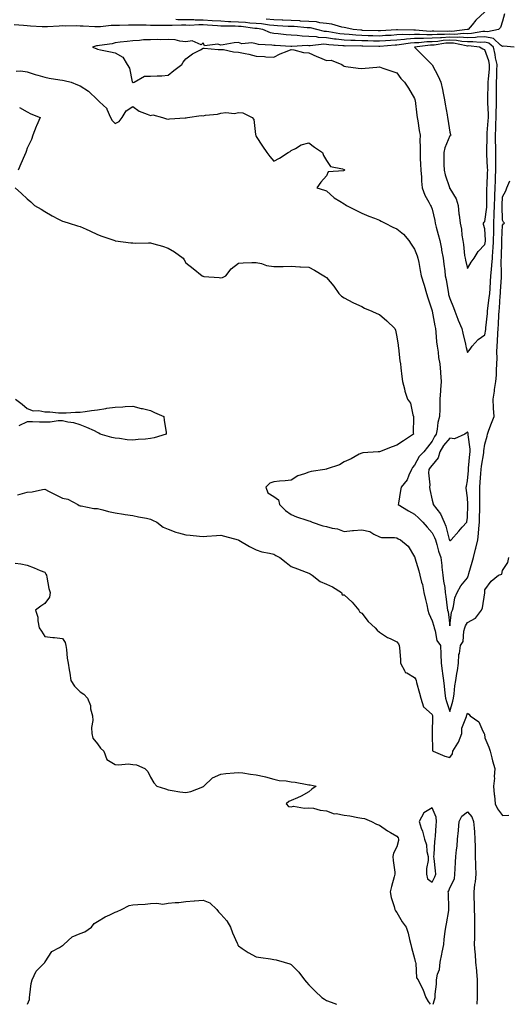
# Model space of a CAD drawing. Units: inches. Extents: x 1016003 to 1018643, y 7282058 to 7284698.
# Drawn here: x 1017804 to 1018081, y 7282058 to 7282617 of the extents above; entities that cross this region are included whole.
import ezdxf

# ---------------------------------------------------------------- set-up
doc = ezdxf.new("R2010")
doc.units = ezdxf.units.IN
doc.header["$MEASUREMENT"] = 0
doc.layers.add('Contour_10167282', color=7, linetype='Continuous', true_color=0x13ca57)

msp = doc.modelspace()

# ---------------------------------------------------------------- linework, layer by layer
at = {"layer": 'Contour_10167282'}
for points in [[(1018079.15, 7282620.82, 3149), (1018078.05, 7282616.67, 3149), (1018076.84, 7282613.13, 3149), (1018075.74, 7282611.92, 3149), (1018069.48, 7282610.49, 3149), (1018068.05, 7282610.8, 3149), (1018066.87, 7282610.74, 3149), (1018060.36, 7282609.61, 3149), (1018058.05, 7282609.52, 3149), (1018055.78, 7282609.65, 3149), (1018050.88, 7282609.09, 3149), (1018048.05, 7282609.21, 3149), (1018045.15, 7282609.02, 3149), (1018040.88, 7282609.09, 3149), (1018038.05, 7282608.87, 3149), (1018034.95, 7282608.82, 3149), (1018030.84, 7282609.13, 3149), (1018028.05, 7282609.08, 3149), (1018025.02, 7282608.89, 3149), (1018020.98, 7282608.99, 3149), (1018018.05, 7282608.78, 3149), (1018014.69, 7282608.56, 3149), (1018011.56, 7282608.41, 3149), (1018008.05, 7282608.17, 3149), (1018004.41, 7282608.28, 3149), (1018001.62, 7282608.35, 3149), (1017998.05, 7282608.45, 3149), (1017994.74, 7282608.61, 3149), (1017990.96, 7282609.01, 3149), (1017988.05, 7282609.17, 3149), (1017985.6, 7282609.47, 3149), (1017979.37, 7282610.6, 3149), (1017978.05, 7282610.79, 3149), (1017976.98, 7282610.85, 3149), (1017972.55, 7282611.92, 3149), (1017968.91, 7282612.78, 3149), (1017968.05, 7282612.85, 3149), (1017967.08, 7282612.89, 3149), (1017959.67, 7282613.54, 3149), (1017958.05, 7282613.6, 3149), (1017956.29, 7282613.68, 3149), (1017950.13, 7282614, 3149), (1017948.05, 7282614.09, 3149), (1017945.67, 7282614.3, 3149), (1017941.17, 7282615.04, 3149), (1017938.05, 7282615.27, 3149), (1017934.43, 7282615.54, 3149), (1017931.98, 7282615.85, 3149), (1017928.05, 7282616.11, 3149), (1017923.64, 7282616.33, 3149), (1017922.46, 7282616.33, 3149), (1017918.05, 7282616.58, 3149), (1017913.08, 7282616.89, 3149), (1017913.02, 7282616.89, 3149), (1017908.05, 7282617.18, 3149), (1017903.39, 7282617.26, 3149), (1017902.64, 7282617.33, 3149), (1017898.05, 7282617.41, 3149), (1017893.6, 7282617.47, 3149), (1017892.43, 7282617.54, 3149)], [(1018068, 7282621.87, 3148), (1018062.84, 7282617.13, 3148), (1018060.73, 7282614.6, 3148), (1018058.45, 7282611.92, 3148), (1018058.11, 7282611.86, 3148), (1018058.05, 7282611.86, 3148), (1018057.99, 7282611.86, 3148), (1018049.14, 7282610.83, 3148), (1018048.05, 7282610.88, 3148), (1018046.94, 7282610.81, 3148), (1018039.04, 7282610.93, 3148), (1018038.05, 7282610.86, 3148), (1018036.98, 7282610.85, 3148), (1018028.5, 7282611.47, 3148), (1018028.05, 7282611.46, 3148), (1018027.56, 7282611.43, 3148), (1018018.31, 7282611.66, 3148), (1018018.05, 7282611.64, 3148), (1018017.75, 7282611.62, 3148), (1018008.76, 7282611.21, 3148), (1018008.05, 7282611.16, 3148), (1018007.31, 7282611.18, 3148), (1017998.56, 7282611.41, 3148), (1017998.05, 7282611.43, 3148), (1017997.58, 7282611.45, 3148), (1017993.11, 7282611.92, 3148), (1017989, 7282612.87, 3148), (1017988.05, 7282612.96, 3148), (1017986.75, 7282613.22, 3148), (1017980.99, 7282614.86, 3148), (1017978.05, 7282615.33, 3148), (1017974.24, 7282615.73, 3148), (1017972.32, 7282616.19, 3148), (1017968.05, 7282616.52, 3148), (1017963.26, 7282616.71, 3148), (1017962.87, 7282616.74, 3148), (1017958.05, 7282616.92, 3148), (1017953.26, 7282617.13, 3148), (1017952.83, 7282617.14, 3148), (1017948.05, 7282617.36, 3148), (1017943.86, 7282617.73, 3148)], [(1018084.67, 7282601.92, 3150), (1018078.54, 7282602.41, 3150), (1018078.05, 7282602.19, 3150), (1018076.91, 7282603.06, 3150), (1018072.84, 7282606.71, 3150), (1018068.05, 7282607.72, 3150), (1018063.66, 7282607.53, 3150), (1018062.63, 7282607.34, 3150), (1018058.05, 7282607.18, 3150), (1018053.58, 7282607.45, 3150), (1018052.63, 7282607.34, 3150), (1018048.05, 7282607.54, 3150), (1018043.36, 7282607.23, 3150), (1018042.73, 7282607.24, 3150), (1018038.05, 7282606.89, 3150), (1018033.16, 7282606.81, 3150), (1018032.91, 7282606.78, 3150), (1018028.05, 7282606.7, 3150), (1018023.55, 7282606.42, 3150), (1018022.37, 7282606.24, 3150), (1018018.05, 7282605.92, 3150), (1018014.3, 7282605.67, 3150), (1018011.56, 7282605.43, 3150), (1018008.05, 7282605.18, 3150), (1018004.69, 7282605.28, 3150), (1018001.51, 7282605.38, 3150), (1017998.05, 7282605.47, 3150), (1017994.31, 7282605.66, 3150), (1017991.78, 7282605.65, 3150), (1017988.05, 7282605.85, 3150), (1017983.57, 7282606.4, 3150), (1017982.6, 7282606.47, 3150), (1017978.05, 7282607.11, 3150), (1017973.49, 7282607.36, 3150), (1017972.33, 7282607.64, 3150), (1017968.05, 7282607.98, 3150), (1017964.25, 7282608.12, 3150), (1017961.44, 7282608.53, 3150), (1017958.05, 7282608.69, 3150), (1017955.06, 7282608.93, 3150), (1017950.56, 7282609.41, 3150), (1017948.05, 7282609.63, 3150), (1017946.15, 7282610.02, 3150), (1017941.91, 7282611.92, 3150), (1017938.6, 7282612.47, 3150), (1017938.05, 7282612.51, 3150), (1017937.42, 7282612.55, 3150), (1017929.64, 7282613.51, 3150), (1017928.05, 7282613.62, 3150), (1017926.25, 7282613.72, 3150), (1017919.84, 7282613.71, 3150), (1017918.05, 7282613.8, 3150), (1017916.04, 7282613.93, 3150), (1017910.48, 7282614.35, 3150), (1017908.05, 7282614.5, 3150), (1017905.43, 7282614.54, 3150), (1017900.38, 7282614.25, 3150), (1017898.05, 7282614.29, 3150), (1017895.65, 7282614.32, 3150), (1017890.33, 7282614.2, 3150), (1017888.05, 7282614.22, 3150), (1017885.72, 7282614.25, 3150), (1017880.32, 7282614.19, 3150), (1017878.05, 7282614.22, 3150), (1017875.69, 7282614.28, 3150), (1017870.48, 7282614.35, 3150), (1017868.05, 7282614.42, 3150), (1017865.54, 7282614.43, 3150), (1017860.37, 7282614.24, 3150), (1017858.05, 7282614.25, 3150), (1017855.82, 7282614.15, 3150), (1017849.63, 7282613.5, 3150), (1017848.05, 7282613.41, 3150), (1017846.51, 7282613.46, 3150), (1017839.9, 7282613.77, 3150), (1017838.05, 7282613.81, 3150), (1017836.07, 7282613.9, 3150), (1017829.92, 7282613.8, 3150), (1017828.05, 7282613.89, 3150), (1017826.1, 7282613.87, 3150), (1017819.5, 7282613.37, 3150), (1017818.05, 7282613.35, 3150), (1017816.56, 7282613.41, 3150), (1017809.98, 7282613.85, 3150), (1017808.05, 7282613.94, 3150), (1017805.86, 7282614.11, 3150), (1017800.68, 7282614.55, 3150)], [(1017801.8, 7282588.17, 3150), (1017804.46, 7282588.33, 3150), (1017808.05, 7282587.89, 3150), (1017812.5, 7282586.37, 3150), (1017813.99, 7282585.98, 3150), (1017818.05, 7282584.74, 3150), (1017820.46, 7282584.33, 3150), (1017826.66, 7282583.31, 3150), (1017828.05, 7282583.06, 3150), (1017829.09, 7282582.96, 3150), (1017832.93, 7282581.92, 3150), (1017836.6, 7282580.47, 3150), (1017838.05, 7282579.82, 3150), (1017842.92, 7282576.79, 3150), (1017848.01, 7282571.92, 3150), (1017848.03, 7282571.9, 3150), (1017848.05, 7282571.86, 3150), (1017849.16, 7282570.81, 3150), (1017853.23, 7282567.1, 3150), (1017853.3, 7282566.67, 3150), (1017855.31, 7282561.92, 3150), (1017856.29, 7282560.16, 3150), (1017858.05, 7282558.48, 3150), (1017860.33, 7282559.64, 3150), (1017862, 7282561.92, 3150), (1017864.2, 7282565.77, 3150), (1017868.05, 7282568.1, 3150), (1017871.58, 7282565.45, 3150), (1017876.1, 7282563.87, 3150), (1017878.05, 7282562.96, 3150), (1017879.48, 7282563.35, 3150), (1017884.92, 7282561.92, 3150), (1017887.23, 7282561.1, 3150), (1017888.05, 7282560.93, 3150), (1017888.88, 7282561.09, 3150), (1017897.78, 7282561.65, 3150), (1017898.05, 7282561.7, 3150), (1017898.24, 7282561.73, 3150), (1017899.05, 7282561.92, 3150), (1017906.92, 7282563.05, 3150), (1017908.05, 7282562.9, 3150), (1017909.26, 7282563.13, 3150), (1017916.14, 7282563.83, 3150), (1017918.05, 7282564.28, 3150), (1017920.8, 7282564.67, 3150), (1017925.78, 7282564.19, 3150), (1017928.05, 7282564.75, 3150), (1017930.6, 7282564.47, 3150), (1017935.88, 7282561.92, 3150), (1017936.81, 7282560.68, 3150), (1017937.68, 7282552.29, 3150), (1017937.81, 7282551.92, 3150), (1017937.85, 7282551.72, 3150), (1017938.05, 7282551.14, 3150), (1017941.74, 7282545.61, 3150), (1017944.18, 7282541.92, 3150), (1017945.84, 7282539.71, 3150), (1017948.05, 7282537.15, 3150), (1017951.25, 7282538.72, 3150), (1017956.33, 7282541.92, 3150), (1017957.35, 7282542.62, 3150), (1017958.05, 7282543.14, 3150), (1017960.48, 7282544.35, 3150), (1017963.6, 7282546.37, 3150), (1017968.05, 7282547.54, 3150), (1017971.17, 7282545.04, 3150), (1017975.71, 7282541.92, 3150), (1017976.42, 7282540.29, 3150), (1017978.05, 7282537.51, 3150), (1017980.23, 7282534.1, 3150), (1017987.21, 7282532.76, 3150), (1017988.05, 7282532.37, 3150), (1017988.22, 7282532.09, 3150), (1017988.22, 7282531.92, 3150), (1017988.14, 7282531.83, 3150), (1017988.05, 7282531.76, 3150), (1017987.77, 7282531.64, 3150), (1017978.99, 7282530.98, 3150), (1017978.05, 7282528.72, 3150), (1017974.76, 7282525.21, 3150), (1017972.6, 7282521.92, 3150), (1017976.83, 7282520.7, 3150), (1017978.05, 7282520.32, 3150), (1017982.45, 7282516.32, 3150), (1017985.55, 7282514.42, 3150), (1017988.05, 7282512.76, 3150), (1017988.6, 7282512.47, 3150), (1017989.45, 7282511.92, 3150), (1017995.13, 7282509, 3150), (1017998.05, 7282507.55, 3150), (1018002.01, 7282505.88, 3150), (1018005.25, 7282504.72, 3150), (1018008.05, 7282503.65, 3150), (1018009.16, 7282503.03, 3150), (1018011.32, 7282501.92, 3150), (1018015.76, 7282499.63, 3150), (1018018.05, 7282498.56, 3150), (1018021.71, 7282495.58, 3150), (1018024.82, 7282491.92, 3150), (1018026.1, 7282489.97, 3150), (1018028.05, 7282487.03, 3150), (1018029.48, 7282483.35, 3150), (1018029.97, 7282481.92, 3150), (1018030.42, 7282479.55, 3150), (1018031.15, 7282475.02, 3150), (1018031.78, 7282471.92, 3150), (1018033.25, 7282467.12, 3150), (1018033.42, 7282466.55, 3150), (1018034.86, 7282461.92, 3150), (1018035.63, 7282459.5, 3150), (1018038.05, 7282452.13, 3150), (1018038.1, 7282451.92, 3150), (1018038.11, 7282451.86, 3150), (1018039.57, 7282443.44, 3150), (1018039.88, 7282441.92, 3150), (1018040.14, 7282439.83, 3150), (1018040.53, 7282434.4, 3150), (1018040.88, 7282431.92, 3150), (1018041.41, 7282428.56, 3150), (1018041.67, 7282425.54, 3150), (1018042.36, 7282421.92, 3150), (1018042.81, 7282417.16, 3150), (1018042.88, 7282416.75, 3150), (1018043.26, 7282411.92, 3150), (1018042.84, 7282407.13, 3150), (1018042.8, 7282406.67, 3150), (1018042.38, 7282401.92, 3150), (1018042.34, 7282397.63, 3150), (1018042.33, 7282396.2, 3150), (1018042.29, 7282391.92, 3150), (1018041.32, 7282388.65, 3150), (1018040.98, 7282384.85, 3150), (1018040.34, 7282381.92, 3150), (1018039.31, 7282380.66, 3150), (1018038.05, 7282377.96, 3150), (1018035.4, 7282374.57, 3150), (1018033.28, 7282371.92, 3150), (1018030.76, 7282369.21, 3150), (1018028.05, 7282364.39, 3150), (1018026.87, 7282363.1, 3150), (1018026.31, 7282361.92, 3150), (1018024.73, 7282358.6, 3150), (1018023.88, 7282356.09, 3150), (1018020.41, 7282351.92, 3150), (1018020.1, 7282349.87, 3150), (1018018.94, 7282342.81, 3150), (1018018.8, 7282341.92, 3150), (1018024.53, 7282338.4, 3150), (1018028.05, 7282336.43, 3150), (1018030.42, 7282334.29, 3150), (1018032.8, 7282331.92, 3150), (1018035.21, 7282329.08, 3150), (1018038.05, 7282325.97, 3150), (1018039.44, 7282323.31, 3150), (1018039.92, 7282321.92, 3150), (1018040.76, 7282319.21, 3150), (1018041.64, 7282315.51, 3150), (1018043.04, 7282311.92, 3150), (1018043.53, 7282307.4, 3150), (1018043.63, 7282306.34, 3150), (1018044.09, 7282301.92, 3150), (1018044.47, 7282298.34, 3150), (1018045.17, 7282294.8, 3150), (1018045.53, 7282291.92, 3150), (1018045.87, 7282289.74, 3150), (1018046.62, 7282283.35, 3150), (1018046.83, 7282281.92, 3150), (1018047.05, 7282280.92, 3150), (1018048.05, 7282273.09, 3150), (1018049.11, 7282280.86, 3150), (1018049.58, 7282281.92, 3150), (1018050.21, 7282284.08, 3150), (1018051.02, 7282288.95, 3150), (1018052.26, 7282291.92, 3150), (1018054.26, 7282295.71, 3150), (1018058.05, 7282300.26, 3150), (1018058.54, 7282301.43, 3150), (1018058.64, 7282301.92, 3150), (1018058.85, 7282302.72, 3150), (1018060.76, 7282309.21, 3150), (1018061.46, 7282311.92, 3150), (1018062.7, 7282316.57, 3150), (1018062.86, 7282317.11, 3150), (1018064.03, 7282321.92, 3150), (1018064.46, 7282325.51, 3150), (1018064.53, 7282328.4, 3150), (1018064.9, 7282331.92, 3150), (1018064.97, 7282335, 3150), (1018065.06, 7282338.93, 3150), (1018065.14, 7282341.92, 3150), (1018065.09, 7282344.88, 3150), (1018065.16, 7282349.03, 3150), (1018065.1, 7282351.92, 3150), (1018065.34, 7282354.63, 3150), (1018065.73, 7282359.6, 3150), (1018065.93, 7282361.92, 3150), (1018066.17, 7282363.8, 3150), (1018067.42, 7282371.29, 3150), (1018067.49, 7282371.92, 3150), (1018067.49, 7282372.48, 3150), (1018068.05, 7282376.3, 3150), (1018069.22, 7282380.75, 3150), (1018069.41, 7282381.92, 3150), (1018070.27, 7282384.14, 3150), (1018071.74, 7282388.23, 3150), (1018073.29, 7282391.92, 3150), (1018072.95, 7282396.82, 3150), (1018072.96, 7282397.01, 3150), (1018072.7, 7282401.92, 3150), (1018073.49, 7282406.48, 3150), (1018073.55, 7282407.42, 3150), (1018074.2, 7282411.92, 3150), (1018074.52, 7282415.45, 3150), (1018074.53, 7282418.4, 3150), (1018074.82, 7282421.92, 3150), (1018074.91, 7282425.06, 3150), (1018074.85, 7282428.72, 3150), (1018074.93, 7282431.92, 3150), (1018075.2, 7282434.77, 3150), (1018075.32, 7282439.19, 3150), (1018075.54, 7282441.92, 3150), (1018075.73, 7282444.24, 3150), (1018075.93, 7282449.8, 3150), (1018076.09, 7282451.92, 3150), (1018076.26, 7282453.71, 3150), (1018076.71, 7282460.58, 3150), (1018076.83, 7282461.92, 3150), (1018076.91, 7282463.06, 3150), (1018077.37, 7282471.24, 3150), (1018077.42, 7282471.92, 3150), (1018077.45, 7282472.52, 3150), (1018077.3, 7282481.17, 3150), (1018077.35, 7282481.92, 3150), (1018077.4, 7282482.57, 3150), (1018077.64, 7282491.51, 3150), (1018077.67, 7282491.92, 3150), (1018077.67, 7282492.3, 3150), (1018078.05, 7282500.71, 3150), (1018078.58, 7282501.39, 3150), (1018079.08, 7282501.92, 3150), (1018078.56, 7282502.43, 3150), (1018078.05, 7282503.56, 3150), (1018077.79, 7282511.66, 3150), (1018077.8, 7282511.92, 3150), (1018077.81, 7282512.16, 3150), (1018078.05, 7282516.87, 3150), (1018079.81, 7282520.16, 3150), (1018080.48, 7282521.92, 3150), (1018082.09, 7282525.96, 3150)], [(1017803.67, 7282567.55, 3149), (1017808.05, 7282565.05, 3149), (1017810.14, 7282564.01, 3149), (1017815.34, 7282561.92, 3149), (1017813.35, 7282557.22, 3149), (1017813.17, 7282556.8, 3149), (1017811.23, 7282551.92, 3149), (1017810.52, 7282549.45, 3149), (1017808.05, 7282544.43, 3149), (1017807.37, 7282542.6, 3149), (1017807.17, 7282541.92, 3149), (1017806.49, 7282540.36, 3149), (1017804.49, 7282535.48, 3149), (1017802.81, 7282531.92, 3149)], [(1017801.28, 7282521.92, 3149), (1017804.85, 7282518.72, 3149), (1017808.05, 7282515.72, 3149), (1017810.09, 7282513.96, 3149), (1017812.21, 7282511.92, 3149), (1017815.96, 7282509.83, 3149), (1017818.05, 7282508.44, 3149), (1017822.17, 7282506.04, 3149), (1017825.76, 7282504.21, 3149), (1017828.05, 7282502.99, 3149), (1017828.9, 7282502.77, 3149), (1017831.81, 7282501.92, 3149), (1017836.56, 7282500.43, 3149), (1017838.05, 7282500.05, 3149), (1017841.5, 7282498.47, 3149), (1017843.64, 7282497.51, 3149), (1017848.05, 7282495.46, 3149), (1017850.52, 7282494.39, 3149), (1017857.79, 7282491.92, 3149), (1017857.95, 7282491.82, 3149), (1017858.05, 7282491.78, 3149), (1017858.2, 7282491.77, 3149), (1017866.86, 7282490.73, 3149), (1017868.05, 7282490.6, 3149), (1017869.46, 7282490.51, 3149), (1017876.84, 7282490.71, 3149), (1017878.05, 7282490.62, 3149), (1017879.92, 7282490.05, 3149), (1017884.9, 7282488.77, 3149), (1017888.05, 7282487.68, 3149), (1017891.76, 7282485.63, 3149), (1017896.61, 7282481.92, 3149), (1017897.17, 7282481.04, 3149), (1017898.05, 7282479.41, 3149), (1017902.22, 7282476.09, 3149), (1017907.36, 7282471.92, 3149), (1017907.86, 7282471.73, 3149), (1017908.05, 7282471.65, 3149), (1017908.35, 7282471.62, 3149), (1017917.06, 7282470.93, 3149), (1017918.05, 7282470.85, 3149), (1017919, 7282470.97, 3149), (1017920.92, 7282471.92, 3149), (1017923.98, 7282475.99, 3149), (1017928.05, 7282479.22, 3149), (1017930.68, 7282479.29, 3149), (1017935.58, 7282479.45, 3149), (1017938.05, 7282479.57, 3149), (1017941.09, 7282478.88, 3149), (1017943.9, 7282477.77, 3149), (1017948.05, 7282477.14, 3149), (1017952.66, 7282477.31, 3149), (1017953.35, 7282477.22, 3149), (1017958.05, 7282477.34, 3149), (1017962.84, 7282477.13, 3149), (1017963.21, 7282477.08, 3149), (1017968.05, 7282476.91, 3149), (1017971.23, 7282475.1, 3149), (1017976.53, 7282471.92, 3149), (1017977.47, 7282471.34, 3149), (1017978.05, 7282470.98, 3149), (1017982.17, 7282466.04, 3149), (1017984.96, 7282461.92, 3149), (1017986.58, 7282460.45, 3149), (1017988.05, 7282459.47, 3149), (1017992.93, 7282456.8, 3149), (1017993.34, 7282456.63, 3149), (1017998.05, 7282454.41, 3149), (1017999.61, 7282453.48, 3149), (1018003.83, 7282451.92, 3149), (1018006.7, 7282450.57, 3149), (1018008.05, 7282449.93, 3149), (1018012.4, 7282446.27, 3149), (1018016.93, 7282441.92, 3149), (1018017.22, 7282441.09, 3149), (1018018.05, 7282437.31, 3149), (1018018.67, 7282432.55, 3149), (1018018.78, 7282431.92, 3149), (1018018.91, 7282431.06, 3149), (1018019.73, 7282423.6, 3149), (1018020, 7282421.92, 3149), (1018020.28, 7282419.69, 3149), (1018020.85, 7282414.72, 3149), (1018021.2, 7282411.92, 3149), (1018022.3, 7282407.67, 3149), (1018022.48, 7282406.35, 3149), (1018024.09, 7282401.92, 3149), (1018025.76, 7282399.63, 3149), (1018027.06, 7282392.91, 3149), (1018027.44, 7282391.92, 3149), (1018027.49, 7282391.36, 3149), (1018027.32, 7282382.65, 3149), (1018027.37, 7282381.92, 3149), (1018021.8, 7282378.17, 3149), (1018018.05, 7282375.8, 3149), (1018015.28, 7282374.69, 3149), (1018008.08, 7282371.95, 3149), (1018008.05, 7282371.94, 3149), (1018008.03, 7282371.94, 3149), (1018007.44, 7282371.92, 3149), (1017998.65, 7282371.32, 3149), (1017998.05, 7282371.24, 3149), (1017996.65, 7282370.52, 3149), (1017991.97, 7282368, 3149), (1017988.05, 7282366.23, 3149), (1017985.5, 7282364.47, 3149), (1017978.46, 7282362.33, 3149), (1017978.05, 7282362.15, 3149), (1017977.85, 7282362.12, 3149), (1017977.08, 7282361.92, 3149), (1017969.25, 7282360.72, 3149), (1017968.05, 7282360.44, 3149), (1017965.49, 7282359.36, 3149), (1017961.67, 7282358.3, 3149), (1017958.05, 7282355.81, 3149), (1017954.59, 7282355.38, 3149), (1017951.4, 7282355.27, 3149), (1017948.05, 7282354.91, 3149), (1017945.92, 7282354.05, 3149), (1017943.57, 7282351.92, 3149), (1017944.8, 7282348.67, 3149), (1017948.05, 7282346.59, 3149), (1017950.75, 7282344.62, 3149), (1017951.36, 7282341.92, 3149), (1017954.75, 7282338.62, 3149), (1017958.05, 7282336.3, 3149), (1017961.04, 7282334.91, 3149), (1017966.89, 7282333.08, 3149), (1017968.05, 7282332.64, 3149), (1017968.67, 7282332.54, 3149), (1017969.83, 7282331.92, 3149), (1017975.95, 7282329.82, 3149), (1017978.05, 7282329.56, 3149), (1017981.33, 7282328.64, 3149), (1017984.25, 7282328.12, 3149), (1017988.05, 7282326.73, 3149), (1017992.84, 7282327.13, 3149), (1017993.31, 7282327.18, 3149), (1017998.05, 7282327.58, 3149), (1018002.72, 7282326.59, 3149), (1018004.87, 7282325.1, 3149), (1018008.05, 7282323.54, 3149), (1018009.31, 7282323.18, 3149), (1018016.71, 7282323.26, 3149), (1018018.05, 7282323.01, 3149), (1018018.67, 7282322.54, 3149), (1018020.02, 7282321.92, 3149), (1018024.38, 7282318.25, 3149), (1018028.05, 7282312.35, 3149), (1018028.15, 7282312.02, 3149), (1018028.2, 7282311.92, 3149), (1018028.25, 7282311.72, 3149), (1018030.4, 7282304.27, 3149), (1018031.01, 7282301.92, 3149), (1018032.02, 7282297.95, 3149), (1018032.59, 7282296.46, 3149), (1018033.41, 7282291.92, 3149), (1018034.24, 7282288.11, 3149), (1018034.94, 7282285.03, 3149), (1018035.64, 7282281.92, 3149), (1018036.17, 7282280.05, 3149), (1018038.05, 7282275.96, 3149), (1018038.96, 7282272.83, 3149), (1018039.13, 7282271.92, 3149), (1018039.78, 7282270.19, 3149), (1018040.76, 7282264.63, 3149), (1018042.7, 7282261.92, 3149), (1018042.96, 7282257.01, 3149), (1018043, 7282256.87, 3149), (1018043.17, 7282251.92, 3149), (1018043.67, 7282247.54, 3149), (1018043.95, 7282246.02, 3149), (1018044.49, 7282241.92, 3149), (1018044.88, 7282238.75, 3149), (1018045.23, 7282234.74, 3149), (1018045.56, 7282231.92, 3149), (1018046.27, 7282230.14, 3149), (1018048.05, 7282224.3, 3149), (1018049.75, 7282230.22, 3149), (1018050.26, 7282231.92, 3149), (1018050.63, 7282234.5, 3149), (1018050.99, 7282238.98, 3149), (1018051.49, 7282241.92, 3149), (1018052.06, 7282245.93, 3149), (1018052.38, 7282247.59, 3149), (1018052.93, 7282251.92, 3149), (1018053.26, 7282256.71, 3149), (1018053.52, 7282257.39, 3149), (1018054.09, 7282261.92, 3149), (1018055.75, 7282264.22, 3149), (1018056.07, 7282269.94, 3149), (1018056.7, 7282271.92, 3149), (1018057.01, 7282272.96, 3149), (1018058.05, 7282274.88, 3149), (1018062.62, 7282277.35, 3149), (1018066.06, 7282281.92, 3149), (1018066.68, 7282283.29, 3149), (1018067.94, 7282291.81, 3149), (1018067.97, 7282291.92, 3149), (1018067.99, 7282291.98, 3149), (1018068.05, 7282293.59, 3149), (1018071.56, 7282298.41, 3149), (1018075.75, 7282301.92, 3149), (1018077.59, 7282302.38, 3149), (1018078.05, 7282304.59, 3149), (1018080.99, 7282308.98, 3149), (1018081.58, 7282311.92, 3149)], [(1017801.44, 7282401.92, 3148), (1017805.14, 7282399.01, 3148), (1017808.05, 7282396.62, 3148), (1017811.39, 7282395.26, 3148), (1017814.59, 7282395.38, 3148), (1017818.05, 7282394.65, 3148), (1017820.82, 7282394.69, 3148), (1017825.89, 7282394.08, 3148), (1017828.05, 7282394.14, 3148), (1017830.17, 7282394.04, 3148), (1017835.42, 7282394.55, 3148), (1017838.05, 7282394.46, 3148), (1017840.97, 7282394.84, 3148), (1017844.53, 7282395.44, 3148), (1017848.05, 7282395.86, 3148), (1017852.69, 7282396.56, 3148), (1017853.3, 7282396.67, 3148), (1017858.05, 7282397.33, 3148), (1017862.4, 7282397.57, 3148), (1017863.75, 7282397.62, 3148), (1017868.05, 7282397.84, 3148), (1017872.76, 7282396.63, 3148), (1017873.5, 7282396.47, 3148), (1017878.05, 7282395.39, 3148), (1017880.43, 7282394.3, 3148), (1017885.63, 7282391.92, 3148), (1017885.86, 7282389.73, 3148), (1017886.91, 7282383.06, 3148), (1017887.04, 7282381.92, 3148), (1017880.1, 7282379.87, 3148), (1017878.05, 7282379.48, 3148), (1017875.3, 7282379.17, 3148), (1017871.06, 7282378.91, 3148), (1017868.05, 7282378.54, 3148), (1017864.9, 7282378.77, 3148), (1017860.44, 7282379.53, 3148), (1017858.05, 7282379.73, 3148), (1017856.19, 7282380.06, 3148), (1017849.42, 7282381.92, 3148), (1017848.7, 7282382.57, 3148), (1017848.05, 7282382.96, 3148), (1017846.17, 7282383.8, 3148), (1017841.94, 7282385.81, 3148), (1017838.05, 7282387.27, 3148), (1017834.47, 7282388.34, 3148), (1017831.18, 7282388.79, 3148), (1017828.05, 7282389.49, 3148), (1017825.61, 7282389.48, 3148), (1017821.1, 7282388.87, 3148), (1017818.05, 7282388.87, 3148), (1017814.95, 7282388.82, 3148), (1017811.02, 7282388.95, 3148), (1017808.05, 7282388.92, 3148), (1017803.26, 7282386.71, 3148)], [(1017802.5, 7282347.47, 3148), (1017803.95, 7282347.82, 3148), (1017808.05, 7282349.02, 3148), (1017810.77, 7282349.2, 3148), (1017816.68, 7282350.55, 3148), (1017818.05, 7282350.68, 3148), (1017820.57, 7282349.4, 3148), (1017823.84, 7282347.71, 3148), (1017828.05, 7282345.67, 3148), (1017831.12, 7282344.99, 3148), (1017836.83, 7282341.92, 3148), (1017837.61, 7282341.48, 3148), (1017838.05, 7282341.25, 3148), (1017838.73, 7282341.24, 3148), (1017845.83, 7282339.7, 3148), (1017848.05, 7282339.69, 3148), (1017851.01, 7282338.96, 3148), (1017854.22, 7282338.09, 3148), (1017858.05, 7282337.18, 3148), (1017862.64, 7282336.51, 3148), (1017863.59, 7282336.38, 3148), (1017868.05, 7282335.75, 3148), (1017871.17, 7282335.05, 3148), (1017875.81, 7282334.16, 3148), (1017878.05, 7282333.68, 3148), (1017879.22, 7282333.09, 3148), (1017881.58, 7282331.92, 3148), (1017885.25, 7282329.12, 3148), (1017888.05, 7282327.89, 3148), (1017892.44, 7282326.31, 3148), (1017894.04, 7282325.93, 3148), (1017898.05, 7282324.73, 3148), (1017900.64, 7282324.51, 3148), (1017905.9, 7282324.07, 3148), (1017908.05, 7282323.88, 3148), (1017910.15, 7282324.02, 3148), (1017915.63, 7282324.34, 3148), (1017918.05, 7282324.5, 3148), (1017920.14, 7282324.01, 3148), (1017927.81, 7282321.92, 3148), (1017927.97, 7282321.84, 3148), (1017928.05, 7282321.81, 3148), (1017928.3, 7282321.67, 3148), (1017934.32, 7282318.19, 3148), (1017938.05, 7282316.15, 3148), (1017941.27, 7282315.14, 3148), (1017945.61, 7282314.36, 3148), (1017948.05, 7282313.74, 3148), (1017949.22, 7282313.09, 3148), (1017951.52, 7282311.92, 3148), (1017955.17, 7282309.04, 3148), (1017958.05, 7282306.73, 3148), (1017961.5, 7282305.37, 3148), (1017966.42, 7282303.55, 3148), (1017968.05, 7282302.93, 3148), (1017968.71, 7282302.58, 3148), (1017969.83, 7282301.92, 3148), (1017974.43, 7282298.3, 3148), (1017978.05, 7282296.76, 3148), (1017981.43, 7282295.3, 3148), (1017986.64, 7282291.92, 3148), (1017986.88, 7282290.75, 3148), (1017988.05, 7282290.64, 3148), (1017992.57, 7282286.44, 3148), (1017996.44, 7282281.92, 3148), (1017996.96, 7282280.83, 3148), (1017998.05, 7282280.28, 3148), (1018001.7, 7282275.57, 3148), (1018005.61, 7282271.92, 3148), (1018006.75, 7282270.62, 3148), (1018008.05, 7282269.45, 3148), (1018012.6, 7282266.47, 3148), (1018014.14, 7282265.83, 3148), (1018018.05, 7282263.9, 3148), (1018018.89, 7282262.76, 3148), (1018019.34, 7282261.92, 3148), (1018019.44, 7282260.53, 3148), (1018019.99, 7282253.86, 3148), (1018020.14, 7282251.92, 3148), (1018022.59, 7282247.38, 3148), (1018022.75, 7282246.62, 3148), (1018023.59, 7282246.38, 3148), (1018028.05, 7282243.74, 3148), (1018028.71, 7282242.58, 3148), (1018028.89, 7282241.92, 3148), (1018029.19, 7282240.78, 3148), (1018030.9, 7282234.77, 3148), (1018031.6, 7282231.92, 3148), (1018033.18, 7282227.05, 3148), (1018038.05, 7282222.75, 3148), (1018038.3, 7282222.17, 3148), (1018038.39, 7282221.92, 3148), (1018038.31, 7282221.66, 3148), (1018038.11, 7282211.98, 3148), (1018038.1, 7282211.92, 3148), (1018038.14, 7282211.83, 3148), (1018038.21, 7282202.08, 3148), (1018038.56, 7282201.92, 3148), (1018045.2, 7282199.07, 3148), (1018048.05, 7282198.33, 3148), (1018049.63, 7282200.34, 3148), (1018049.79, 7282201.92, 3148), (1018052.54, 7282206.41, 3148), (1018052.95, 7282207.02, 3148), (1018054.97, 7282211.92, 3148), (1018055, 7282214.97, 3148), (1018057.61, 7282221.48, 3148), (1018057.62, 7282221.92, 3148), (1018057.72, 7282222.25, 3148), (1018058.05, 7282223.34, 3148), (1018058.94, 7282222.81, 3148), (1018059.56, 7282221.92, 3148), (1018064.65, 7282218.52, 3148), (1018066.81, 7282213.16, 3148), (1018067.53, 7282211.92, 3148), (1018067.7, 7282211.57, 3148), (1018068.05, 7282209.32, 3148), (1018070.3, 7282204.17, 3148), (1018070.94, 7282201.92, 3148), (1018072, 7282197.97, 3148), (1018072.41, 7282196.28, 3148), (1018073.67, 7282191.92, 3148), (1018073.31, 7282187.18, 3148), (1018073.41, 7282186.56, 3148), (1018072.84, 7282181.92, 3148), (1018073.35, 7282177.22, 3148), (1018073.38, 7282176.59, 3148), (1018073.85, 7282171.92, 3148), (1018075.14, 7282169.01, 3148), (1018078.05, 7282165.3, 3148), (1018081.67, 7282165.54, 3148)], [(1017801.28, 7282308.69, 3147), (1017804.43, 7282308.3, 3147), (1017808.05, 7282307.55, 3147), (1017812.06, 7282305.93, 3147), (1017815.45, 7282304.52, 3147), (1017818.05, 7282303.46, 3147), (1017818.55, 7282302.42, 3147), (1017818.91, 7282301.92, 3147), (1017819.23, 7282300.74, 3147), (1017820.34, 7282294.21, 3147), (1017821.17, 7282291.92, 3147), (1017820.69, 7282289.28, 3147), (1017818.05, 7282285.73, 3147), (1017815.75, 7282284.22, 3147), (1017812.84, 7282281.92, 3147), (1017814.12, 7282277.99, 3147), (1017814.05, 7282275.92, 3147), (1017814.78, 7282271.92, 3147), (1017816.08, 7282269.95, 3147), (1017818.05, 7282266.92, 3147), (1017822.51, 7282266.38, 3147), (1017823.6, 7282266.37, 3147), (1017828.05, 7282265.92, 3147), (1017829.65, 7282263.52, 3147), (1017830.02, 7282261.92, 3147), (1017830.37, 7282259.6, 3147), (1017830.81, 7282254.68, 3147), (1017831.3, 7282251.92, 3147), (1017831.88, 7282248.09, 3147), (1017832.31, 7282246.18, 3147), (1017832.85, 7282241.92, 3147), (1017834.97, 7282238.84, 3147), (1017838.05, 7282235.63, 3147), (1017840.29, 7282234.16, 3147), (1017842.28, 7282231.92, 3147), (1017843.94, 7282227.81, 3147), (1017844.06, 7282225.91, 3147), (1017845.05, 7282221.92, 3147), (1017845.36, 7282219.23, 3147), (1017844.59, 7282215.38, 3147), (1017844.82, 7282211.92, 3147), (1017845.34, 7282209.21, 3147), (1017848.05, 7282205.97, 3147), (1017849.67, 7282203.54, 3147), (1017851.6, 7282201.92, 3147), (1017853.28, 7282197.15, 3147), (1017858.05, 7282194.3, 3147), (1017860.13, 7282194, 3147), (1017865.39, 7282194.58, 3147), (1017868.05, 7282194.33, 3147), (1017870.18, 7282194.05, 3147), (1017874.82, 7282191.92, 3147), (1017876.47, 7282190.34, 3147), (1017878.05, 7282187.13, 3147), (1017879.98, 7282183.85, 3147), (1017881.73, 7282181.92, 3147), (1017886.53, 7282180.4, 3147), (1017888.05, 7282179.89, 3147), (1017890.4, 7282179.57, 3147), (1017894.82, 7282178.69, 3147), (1017898.05, 7282178.3, 3147), (1017901.04, 7282178.93, 3147), (1017907.77, 7282181.64, 3147), (1017908.05, 7282181.72, 3147), (1017908.21, 7282181.76, 3147), (1017908.41, 7282181.92, 3147), (1017913.34, 7282186.63, 3147), (1017918.05, 7282188.71, 3147), (1017920.88, 7282189.09, 3147), (1017925.57, 7282189.44, 3147), (1017928.05, 7282189.75, 3147), (1017930.51, 7282189.46, 3147), (1017934.86, 7282188.73, 3147), (1017938.05, 7282188.39, 3147), (1017942.62, 7282187.35, 3147), (1017943.38, 7282187.25, 3147), (1017948.05, 7282185.88, 3147), (1017951.24, 7282185.11, 3147), (1017955.08, 7282184.89, 3147), (1017958.05, 7282184.35, 3147), (1017960.28, 7282184.15, 3147), (1017967.06, 7282182.91, 3147), (1017968.05, 7282182.8, 3147), (1017968.75, 7282182.62, 3147), (1017972.15, 7282181.92, 3147), (1017969.76, 7282180.21, 3147), (1017968.05, 7282178.78, 3147), (1017963.72, 7282176.25, 3147), (1017961.49, 7282175.36, 3147), (1017958.05, 7282173.8, 3147), (1017956.7, 7282173.27, 3147), (1017955.04, 7282171.92, 3147), (1017956.44, 7282170.31, 3147), (1017958.05, 7282170.2, 3147), (1017959.36, 7282170.61, 3147), (1017965.51, 7282169.38, 3147), (1017968.05, 7282169.73, 3147), (1017970.61, 7282169.36, 3147), (1017974.5, 7282168.37, 3147), (1017978.05, 7282167.96, 3147), (1017982.34, 7282166.21, 3147), (1017983.6, 7282166.37, 3147), (1017988.05, 7282165.56, 3147), (1017991.21, 7282165.08, 3147), (1017995.76, 7282164.21, 3147), (1017998.05, 7282163.84, 3147), (1017999.65, 7282163.52, 3147), (1018003.6, 7282161.92, 3147), (1018006.47, 7282160.34, 3147), (1018008.05, 7282159.71, 3147), (1018012.63, 7282156.5, 3147), (1018014.38, 7282155.59, 3147), (1018018.05, 7282153.52, 3147), (1018018.68, 7282152.55, 3147), (1018018.88, 7282151.92, 3147), (1018018.86, 7282151.11, 3147), (1018018.05, 7282147.52, 3147), (1018016.09, 7282143.88, 3147), (1018015.73, 7282141.92, 3147), (1018015.82, 7282139.69, 3147), (1018016.86, 7282133.11, 3147), (1018016.94, 7282131.92, 3147), (1018016.52, 7282130.39, 3147), (1018014.98, 7282124.99, 3147), (1018014.18, 7282121.92, 3147), (1018014.78, 7282118.65, 3147), (1018016.44, 7282113.53, 3147), (1018016.81, 7282111.92, 3147), (1018017.27, 7282111.14, 3147), (1018018.05, 7282110.18, 3147), (1018020.94, 7282104.81, 3147), (1018023.28, 7282101.92, 3147), (1018024.49, 7282098.36, 3147), (1018025.17, 7282094.8, 3147), (1018025.95, 7282091.92, 3147), (1018026.38, 7282090.25, 3147), (1018028.05, 7282084.12, 3147), (1018028.44, 7282082.31, 3147), (1018028.54, 7282081.92, 3147), (1018028.77, 7282081.2, 3147), (1018029.22, 7282073.09, 3147), (1018030.07, 7282071.92, 3147), (1018032.06, 7282067.91, 3147), (1018032.78, 7282066.65, 3147), (1018034.53, 7282061.92, 3147), (1018035.71, 7282059.58, 3147), (1018036.9, 7282058, 3147)], [(1018038.54, 7282058, 3147), (1018039.38, 7282060.59, 3147), (1018039.75, 7282061.92, 3147), (1018039.83, 7282063.7, 3147), (1018040.46, 7282069.51, 3147), (1018040.56, 7282071.92, 3147), (1018041.17, 7282075.04, 3147), (1018042.14, 7282077.83, 3147), (1018042.69, 7282081.92, 3147), (1018043.52, 7282086.45, 3147), (1018043.79, 7282087.66, 3147), (1018044.62, 7282091.92, 3147), (1018044.9, 7282095.07, 3147), (1018045.53, 7282099.4, 3147), (1018045.77, 7282101.92, 3147), (1018046.19, 7282103.78, 3147), (1018047.49, 7282111.36, 3147), (1018047.61, 7282111.92, 3147), (1018047.58, 7282112.39, 3147), (1018047.27, 7282121.14, 3147), (1018047.22, 7282121.92, 3147), (1018047.47, 7282122.5, 3147), (1018048.05, 7282124.15, 3147), (1018050.72, 7282129.25, 3147), (1018050.86, 7282131.92, 3147), (1018051.08, 7282134.95, 3147), (1018051.25, 7282138.72, 3147), (1018051.49, 7282141.92, 3147), (1018051.82, 7282145.69, 3147), (1018052.2, 7282147.77, 3147), (1018052.49, 7282151.92, 3147), (1018052.96, 7282156.83, 3147), (1018052.97, 7282157, 3147), (1018053.47, 7282161.92, 3147), (1018054.99, 7282164.98, 3147), (1018058.05, 7282167.3, 3147), (1018060.64, 7282164.51, 3147), (1018061.54, 7282161.92, 3147), (1018061.83, 7282158.14, 3147), (1018062.05, 7282155.92, 3147), (1018062.36, 7282151.92, 3147), (1018062.42, 7282147.55, 3147), (1018062.39, 7282146.26, 3147), (1018062.44, 7282141.92, 3147), (1018062.61, 7282137.36, 3147), (1018062.67, 7282136.54, 3147), (1018062.83, 7282131.92, 3147), (1018062.44, 7282127.53, 3147), (1018062.16, 7282126.03, 3147), (1018061.73, 7282121.92, 3147), (1018061.8, 7282118.17, 3147), (1018061.82, 7282115.69, 3147), (1018061.89, 7282111.92, 3147), (1018062.02, 7282107.95, 3147), (1018062.05, 7282105.92, 3147), (1018062.19, 7282101.92, 3147), (1018062.11, 7282097.86, 3147), (1018062.07, 7282095.94, 3147), (1018062, 7282091.92, 3147), (1018062.3, 7282087.67, 3147), (1018062.45, 7282086.32, 3147), (1018062.74, 7282081.92, 3147), (1018063.24, 7282077.11, 3147), (1018063.26, 7282076.71, 3147), (1018063.71, 7282071.92, 3147), (1018063.61, 7282067.48, 3147), (1018063.65, 7282066.32, 3147), (1018063.53, 7282061.92, 3147), (1018063.51, 7282058, 3147)], [(1017808.2, 7282058, 3146), (1017809.26, 7282060.71, 3146), (1017809.29, 7282061.92, 3146), (1017809.6, 7282063.47, 3146), (1017810.23, 7282069.74, 3146), (1017810.79, 7282071.92, 3146), (1017813.11, 7282076.86, 3146), (1017818.05, 7282081.8, 3146), (1017818.11, 7282081.92, 3146), (1017818.28, 7282082.15, 3146), (1017821.95, 7282088.02, 3146), (1017826.37, 7282090.24, 3146), (1017828.05, 7282091.33, 3146), (1017828.42, 7282091.55, 3146), (1017828.78, 7282091.92, 3146), (1017833.63, 7282096.34, 3146), (1017838.05, 7282098.2, 3146), (1017840.73, 7282099.24, 3146), (1017844.54, 7282101.92, 3146), (1017846.04, 7282103.93, 3146), (1017848.05, 7282105.04, 3146), (1017852.35, 7282107.62, 3146), (1017854.97, 7282108.84, 3146), (1017858.05, 7282110.41, 3146), (1017859.16, 7282110.81, 3146), (1017861.58, 7282111.92, 3146), (1017865.89, 7282114.08, 3146), (1017868.05, 7282114.5, 3146), (1017870.88, 7282114.75, 3146), (1017875.06, 7282114.91, 3146), (1017878.05, 7282115.21, 3146), (1017881.69, 7282115.56, 3146), (1017885.01, 7282114.96, 3146), (1017888.05, 7282115.52, 3146), (1017892.01, 7282115.88, 3146), (1017894.08, 7282115.89, 3146), (1017898.05, 7282116.35, 3146), (1017902.93, 7282116.8, 3146), (1017903.14, 7282116.83, 3146), (1017908.05, 7282117.24, 3146), (1017911.74, 7282115.61, 3146), (1017915.66, 7282111.92, 3146), (1017916.63, 7282110.5, 3146), (1017918.05, 7282109.15, 3146), (1017921.52, 7282105.39, 3146), (1017923.46, 7282101.92, 3146), (1017924.7, 7282098.57, 3146), (1017927.3, 7282092.67, 3146), (1017927.61, 7282091.92, 3146), (1017927.76, 7282091.63, 3146), (1017928.05, 7282091.23, 3146), (1017930.18, 7282089.79, 3146), (1017933.54, 7282087.41, 3146), (1017938.05, 7282084.92, 3146), (1017940.69, 7282084.56, 3146), (1017946.19, 7282083.78, 3146), (1017948.05, 7282083.52, 3146), (1017949.4, 7282083.27, 3146), (1017953.99, 7282081.92, 3146), (1017957.15, 7282081.02, 3146), (1017958.05, 7282080.54, 3146), (1017962.33, 7282076.2, 3146), (1017965.46, 7282071.92, 3146), (1017966.72, 7282070.59, 3146), (1017968.05, 7282069.04, 3146), (1017971.58, 7282065.45, 3146), (1017975.44, 7282061.92, 3146), (1017976.96, 7282060.83, 3146), (1017978.05, 7282060.16, 3146), (1017980.77, 7282059.2, 3146), (1017983.68, 7282058, 3146)]]:
    msp.add_polyline3d(points, dxfattribs=at)
for points in [[(1018058.05, 7282428.39, 3151), (1018059.68, 7282430.29, 3151), (1018060.73, 7282431.92, 3151), (1018064.13, 7282435.84, 3151), (1018068.05, 7282438.49, 3151), (1018068.49, 7282441.48, 3151), (1018068.53, 7282441.92, 3151), (1018068.57, 7282442.44, 3151), (1018069.48, 7282450.49, 3151), (1018069.57, 7282451.92, 3151), (1018069.74, 7282453.61, 3151), (1018070.49, 7282459.48, 3151), (1018070.72, 7282461.92, 3151), (1018070.91, 7282464.78, 3151), (1018071.22, 7282468.75, 3151), (1018071.44, 7282471.92, 3151), (1018071.69, 7282475.56, 3151), (1018072.03, 7282477.94, 3151), (1018072.28, 7282481.92, 3151), (1018072.59, 7282486.46, 3151), (1018072.68, 7282487.29, 3151), (1018072.97, 7282491.92, 3151), (1018072.99, 7282496.86, 3151), (1018072.99, 7282496.98, 3151), (1018073.02, 7282501.92, 3151), (1018073.26, 7282506.71, 3151), (1018073.25, 7282507.12, 3151), (1018073.44, 7282511.92, 3151), (1018073.57, 7282516.4, 3151), (1018073.63, 7282517.5, 3151), (1018073.76, 7282521.92, 3151), (1018073.94, 7282526.03, 3151), (1018074.04, 7282527.91, 3151), (1018074.22, 7282531.92, 3151), (1018074.16, 7282535.81, 3151), (1018074.21, 7282538.08, 3151), (1018074.15, 7282541.92, 3151), (1018074.14, 7282545.83, 3151), (1018074.09, 7282547.96, 3151), (1018074.08, 7282551.92, 3151), (1018074.25, 7282555.72, 3151), (1018074.26, 7282558.13, 3151), (1018074.42, 7282561.92, 3151), (1018074.42, 7282565.55, 3151), (1018074.55, 7282568.42, 3151), (1018074.56, 7282571.92, 3151), (1018074.59, 7282575.38, 3151), (1018074.57, 7282578.44, 3151), (1018074.6, 7282581.92, 3151), (1018074.78, 7282585.19, 3151), (1018074.76, 7282588.63, 3151), (1018074.92, 7282591.92, 3151), (1018074.1, 7282595.87, 3151), (1018073.9, 7282597.77, 3151), (1018072.82, 7282601.92, 3151), (1018070.3, 7282604.17, 3151), (1018068.05, 7282604.64, 3151), (1018065.44, 7282604.53, 3151), (1018061.08, 7282604.95, 3151), (1018058.05, 7282604.85, 3151), (1018054.93, 7282605.04, 3151), (1018051.84, 7282605.71, 3151), (1018048.05, 7282605.87, 3151), (1018044.34, 7282605.63, 3151), (1018041.28, 7282605.15, 3151), (1018038.05, 7282604.9, 3151), (1018035.11, 7282604.86, 3151), (1018030.48, 7282604.35, 3151), (1018028.05, 7282604.31, 3151), (1018025.79, 7282604.18, 3151), (1018019.29, 7282603.16, 3151), (1018018.05, 7282603.07, 3151), (1018016.98, 7282602.99, 3151), (1018008.34, 7282602.21, 3151), (1018008.05, 7282602.19, 3151), (1018007.77, 7282602.2, 3151), (1017998.62, 7282602.49, 3151), (1017998.05, 7282602.5, 3151), (1017997.44, 7282602.53, 3151), (1017988.63, 7282602.5, 3151), (1017988.05, 7282602.53, 3151), (1017987.36, 7282602.61, 3151), (1017979.37, 7282603.24, 3151), (1017978.05, 7282603.41, 3151), (1017976.46, 7282603.51, 3151), (1017968.78, 7282602.65, 3151), (1017968.05, 7282602.71, 3151), (1017967.22, 7282602.75, 3151), (1017958.3, 7282602.17, 3151), (1017958.05, 7282602.18, 3151), (1017957.77, 7282602.2, 3151), (1017948.87, 7282602.74, 3151), (1017948.05, 7282602.81, 3151), (1017946.94, 7282603.03, 3151), (1017939.47, 7282603.34, 3151), (1017938.05, 7282603.78, 3151), (1017935.7, 7282604.27, 3151), (1017929.86, 7282603.73, 3151), (1017928.05, 7282604.59, 3151), (1017925.61, 7282604.36, 3151), (1017919.26, 7282603.13, 3151), (1017918.05, 7282602.99, 3151), (1017916.39, 7282603.58, 3151), (1017908.74, 7282602.61, 3151), (1017908.05, 7282604.23, 3151), (1017906.87, 7282603.1, 3151), (1017901.66, 7282605.53, 3151), (1017898.05, 7282604.98, 3151), (1017894.74, 7282605.23, 3151), (1017892.12, 7282605.99, 3151), (1017888.05, 7282606.18, 3151), (1017883.87, 7282606.1, 3151), (1017882.26, 7282606.13, 3151), (1017878.05, 7282606.04, 3151), (1017874.03, 7282605.94, 3151), (1017871.8, 7282605.67, 3151), (1017868.05, 7282605.55, 3151), (1017864.89, 7282605.08, 3151), (1017860.8, 7282604.67, 3151), (1017858.05, 7282604.29, 3151), (1017856.22, 7282603.75, 3151), (1017849.03, 7282602.9, 3151), (1017848.05, 7282602.68, 3151), (1017847.34, 7282602.63, 3151), (1017845.17, 7282601.92, 3151), (1017847.14, 7282601.01, 3151), (1017848.05, 7282600.71, 3151), (1017849.64, 7282600.33, 3151), (1017855.43, 7282599.3, 3151), (1017858.05, 7282598.55, 3151), (1017862.31, 7282596.18, 3151), (1017864.83, 7282591.92, 3151), (1017866.11, 7282589.98, 3151), (1017867.73, 7282582.24, 3151), (1017867.84, 7282581.92, 3151), (1017867.94, 7282581.81, 3151), (1017868.05, 7282581.78, 3151), (1017868.19, 7282581.78, 3151), (1017868.82, 7282581.92, 3151), (1017874.57, 7282585.4, 3151), (1017878.05, 7282585.38, 3151), (1017881.79, 7282585.66, 3151), (1017884.48, 7282585.49, 3151), (1017888.05, 7282585.86, 3151), (1017891.36, 7282588.61, 3151), (1017895.96, 7282591.92, 3151), (1017896.54, 7282593.43, 3151), (1017898.05, 7282595.26, 3151), (1017901.99, 7282597.98, 3151), (1017906.53, 7282600.4, 3151), (1017908.05, 7282601.27, 3151), (1017908.64, 7282601.33, 3151), (1017916.59, 7282600.46, 3151), (1017918.05, 7282600.56, 3151), (1017919.51, 7282600.46, 3151), (1017925.3, 7282599.17, 3151), (1017928.05, 7282599.02, 3151), (1017931.76, 7282598.21, 3151), (1017933.96, 7282597.83, 3151), (1017938.05, 7282596.84, 3151), (1017942.78, 7282596.65, 3151), (1017943.52, 7282596.45, 3151), (1017948.05, 7282596.18, 3151), (1017951.81, 7282598.16, 3151), (1017955.64, 7282599.51, 3151), (1017958.05, 7282600.51, 3151), (1017959.55, 7282600.42, 3151), (1017964.96, 7282598.83, 3151), (1017968.05, 7282598.71, 3151), (1017972.64, 7282596.51, 3151), (1017973.97, 7282596, 3151), (1017978.05, 7282594.27, 3151), (1017980.6, 7282594.47, 3151), (1017986.72, 7282591.92, 3151), (1017987.55, 7282591.42, 3151), (1017988.05, 7282590.97, 3151), (1017989.06, 7282590.91, 3151), (1017996.01, 7282589.88, 3151), (1017998.05, 7282589.77, 3151), (1018000.03, 7282589.94, 3151), (1018006.61, 7282590.48, 3151), (1018008.05, 7282590.6, 3151), (1018010.04, 7282589.93, 3151), (1018014.57, 7282588.44, 3151), (1018018.05, 7282587.23, 3151), (1018020.21, 7282584.08, 3151), (1018022.43, 7282581.92, 3151), (1018024.6, 7282578.47, 3151), (1018028.05, 7282572.71, 3151), (1018028.24, 7282572.11, 3151), (1018028.28, 7282571.92, 3151), (1018028.32, 7282571.65, 3151), (1018029.35, 7282563.22, 3151), (1018029.57, 7282561.92, 3151), (1018029.88, 7282560.09, 3151), (1018030.7, 7282554.57, 3151), (1018031.17, 7282551.92, 3151), (1018031.05, 7282548.92, 3151), (1018031.29, 7282545.16, 3151), (1018031.18, 7282541.92, 3151), (1018031.31, 7282538.66, 3151), (1018031.44, 7282535.31, 3151), (1018031.56, 7282531.92, 3151), (1018031.97, 7282528, 3151), (1018031.94, 7282525.81, 3151), (1018032.47, 7282521.92, 3151), (1018033.97, 7282517.84, 3151), (1018036.22, 7282513.75, 3151), (1018037.1, 7282511.92, 3151), (1018037.47, 7282511.34, 3151), (1018038.05, 7282509.81, 3151), (1018039.53, 7282503.4, 3151), (1018039.76, 7282501.92, 3151), (1018040.36, 7282499.61, 3151), (1018041.48, 7282495.35, 3151), (1018042.38, 7282491.92, 3151), (1018043.33, 7282487.2, 3151), (1018043.45, 7282486.52, 3151), (1018044.33, 7282481.92, 3151), (1018044.77, 7282478.64, 3151), (1018045.16, 7282474.81, 3151), (1018045.53, 7282471.92, 3151), (1018045.92, 7282469.79, 3151), (1018047.08, 7282462.89, 3151), (1018047.26, 7282461.92, 3151), (1018047.41, 7282461.28, 3151), (1018048.05, 7282458.98, 3151), (1018050.11, 7282453.98, 3151), (1018050.98, 7282451.92, 3151), (1018052.72, 7282447.25, 3151), (1018052.88, 7282446.75, 3151), (1018054.93, 7282441.92, 3151), (1018055.55, 7282439.42, 3151), (1018056.9, 7282433.07, 3151), (1018057.17, 7282431.92, 3151), (1018057.37, 7282431.24, 3151)], [(1018058.05, 7282476.18, 3152), (1018060.19, 7282479.78, 3152), (1018061.96, 7282481.92, 3152), (1018064.13, 7282485.84, 3152), (1018068.05, 7282489.67, 3152), (1018068.26, 7282491.71, 3152), (1018068.27, 7282491.92, 3152), (1018068.27, 7282492.14, 3152), (1018068.05, 7282498.59, 3152), (1018067.19, 7282501.06, 3152), (1018067.15, 7282501.92, 3152), (1018067.5, 7282502.47, 3152), (1018068.05, 7282502.85, 3152), (1018069.05, 7282510.92, 3152), (1018069.09, 7282511.92, 3152), (1018069.11, 7282512.98, 3152), (1018069.17, 7282520.8, 3152), (1018069.2, 7282521.92, 3152), (1018069.26, 7282523.13, 3152), (1018069.51, 7282530.46, 3152), (1018069.58, 7282531.92, 3152), (1018069.56, 7282533.43, 3152), (1018069.18, 7282540.79, 3152), (1018069.16, 7282541.92, 3152), (1018069.16, 7282543.03, 3152), (1018069.31, 7282550.66, 3152), (1018069.31, 7282551.92, 3152), (1018069.37, 7282553.24, 3152), (1018069.93, 7282560.04, 3152), (1018070.01, 7282561.92, 3152), (1018070.01, 7282563.88, 3152), (1018069.7, 7282570.27, 3152), (1018069.7, 7282571.92, 3152), (1018069.72, 7282573.59, 3152), (1018069.88, 7282580.09, 3152), (1018069.9, 7282581.92, 3152), (1018069.99, 7282583.86, 3152), (1018070.58, 7282589.39, 3152), (1018070.7, 7282591.92, 3152), (1018070.25, 7282594.12, 3152), (1018068.05, 7282600.41, 3152), (1018066.79, 7282600.66, 3152), (1018064.97, 7282601.92, 3152), (1018058.67, 7282602.54, 3152), (1018058.05, 7282602.51, 3152), (1018057.42, 7282602.55, 3152), (1018050.24, 7282604.11, 3152), (1018048.05, 7282604.2, 3152), (1018045.91, 7282604.06, 3152), (1018039.13, 7282603, 3152), (1018038.05, 7282602.92, 3152), (1018037.06, 7282602.91, 3152), (1018028.06, 7282601.93, 3152), (1018028.01, 7282601.92, 3152), (1018028.03, 7282601.9, 3152), (1018028.05, 7282601.87, 3152), (1018032.99, 7282596.86, 3152), (1018038.05, 7282591.91, 3152), (1018041.46, 7282585.33, 3152), (1018043.02, 7282581.92, 3152), (1018043.91, 7282577.78, 3152), (1018044.28, 7282575.69, 3152), (1018045.04, 7282571.92, 3152), (1018045.52, 7282569.39, 3152), (1018046.57, 7282563.4, 3152), (1018046.84, 7282561.92, 3152), (1018047.01, 7282560.88, 3152), (1018048.05, 7282553.5, 3152), (1018048.45, 7282552.32, 3152), (1018048.57, 7282551.92, 3152), (1018048.33, 7282551.64, 3152), (1018048.05, 7282551.45, 3152), (1018045.33, 7282544.64, 3152), (1018044.72, 7282541.92, 3152), (1018044.76, 7282538.63, 3152), (1018044.75, 7282535.22, 3152), (1018044.79, 7282531.92, 3152), (1018045.41, 7282529.28, 3152), (1018047.81, 7282522.16, 3152), (1018047.87, 7282521.92, 3152), (1018047.92, 7282521.79, 3152), (1018048.05, 7282521.49, 3152), (1018051.74, 7282515.61, 3152), (1018052.74, 7282511.92, 3152), (1018053.29, 7282507.16, 3152), (1018053.37, 7282506.6, 3152), (1018053.95, 7282501.92, 3152), (1018054.67, 7282498.54, 3152), (1018054.92, 7282495.05, 3152), (1018055.45, 7282491.92, 3152), (1018055.78, 7282489.65, 3152), (1018056.5, 7282483.47, 3152), (1018056.71, 7282481.92, 3152), (1018056.91, 7282480.78, 3152)], [(1018048.05, 7282321.51, 3151), (1018048.34, 7282321.63, 3151), (1018048.77, 7282321.92, 3151), (1018053.2, 7282326.77, 3151), (1018055.18, 7282329.05, 3151), (1018057.68, 7282331.92, 3151), (1018057.8, 7282332.17, 3151), (1018058.05, 7282334.65, 3151), (1018058.25, 7282341.72, 3151), (1018058.26, 7282341.92, 3151), (1018058.26, 7282342.13, 3151), (1018058.05, 7282345.76, 3151), (1018057.39, 7282351.26, 3151), (1018057.44, 7282351.92, 3151), (1018057.51, 7282352.46, 3151), (1018058.05, 7282355.46, 3151), (1018058.64, 7282361.33, 3151), (1018058.68, 7282361.92, 3151), (1018058.77, 7282362.64, 3151), (1018059.46, 7282370.51, 3151), (1018059.64, 7282371.92, 3151), (1018059.64, 7282373.51, 3151), (1018058.46, 7282381.51, 3151), (1018058.46, 7282381.92, 3151), (1018058.45, 7282382.32, 3151), (1018058.05, 7282383.35, 3151), (1018057.39, 7282382.58, 3151), (1018056.64, 7282381.92, 3151), (1018050.74, 7282379.23, 3151), (1018048.05, 7282379.66, 3151), (1018044.48, 7282375.49, 3151), (1018042.5, 7282371.92, 3151), (1018041.5, 7282368.47, 3151), (1018038.05, 7282364.33, 3151), (1018036.88, 7282363.09, 3151), (1018036.13, 7282361.92, 3151), (1018036.04, 7282359.91, 3151), (1018036.71, 7282353.26, 3151), (1018036.63, 7282351.92, 3151), (1018036.71, 7282350.58, 3151), (1018038.05, 7282344.45, 3151), (1018038.56, 7282342.43, 3151), (1018038.71, 7282341.92, 3151), (1018040.71, 7282339.26, 3151), (1018042.81, 7282336.68, 3151), (1018044.96, 7282331.92, 3151), (1018045.91, 7282329.78, 3151), (1018047.8, 7282322.17, 3151), (1018047.88, 7282321.92, 3151), (1018047.92, 7282321.79, 3151)], [(1018038.05, 7282127.35, 3148), (1018039.51, 7282130.46, 3148), (1018040.08, 7282131.92, 3148), (1018040.01, 7282133.88, 3148), (1018039.14, 7282140.83, 3148), (1018039.09, 7282141.92, 3148), (1018039.24, 7282143.11, 3148), (1018039.5, 7282150.47, 3148), (1018039.7, 7282151.92, 3148), (1018039.87, 7282153.74, 3148), (1018040.34, 7282159.63, 3148), (1018040.56, 7282161.92, 3148), (1018040.41, 7282164.28, 3148), (1018038.05, 7282169.6, 3148), (1018033.26, 7282166.71, 3148), (1018030.65, 7282161.92, 3148), (1018031.88, 7282158.09, 3148), (1018032.5, 7282156.37, 3148), (1018033.73, 7282151.92, 3148), (1018034.79, 7282148.66, 3148), (1018035.09, 7282144.88, 3148), (1018035.76, 7282141.92, 3148), (1018035.81, 7282139.68, 3148), (1018034.8, 7282135.17, 3148), (1018034.85, 7282131.92, 3148), (1018035.41, 7282129.28, 3148)]]:
    msp.add_polyline3d(points, close=True, dxfattribs=at)

doc.saveas('drawing.dxf')
